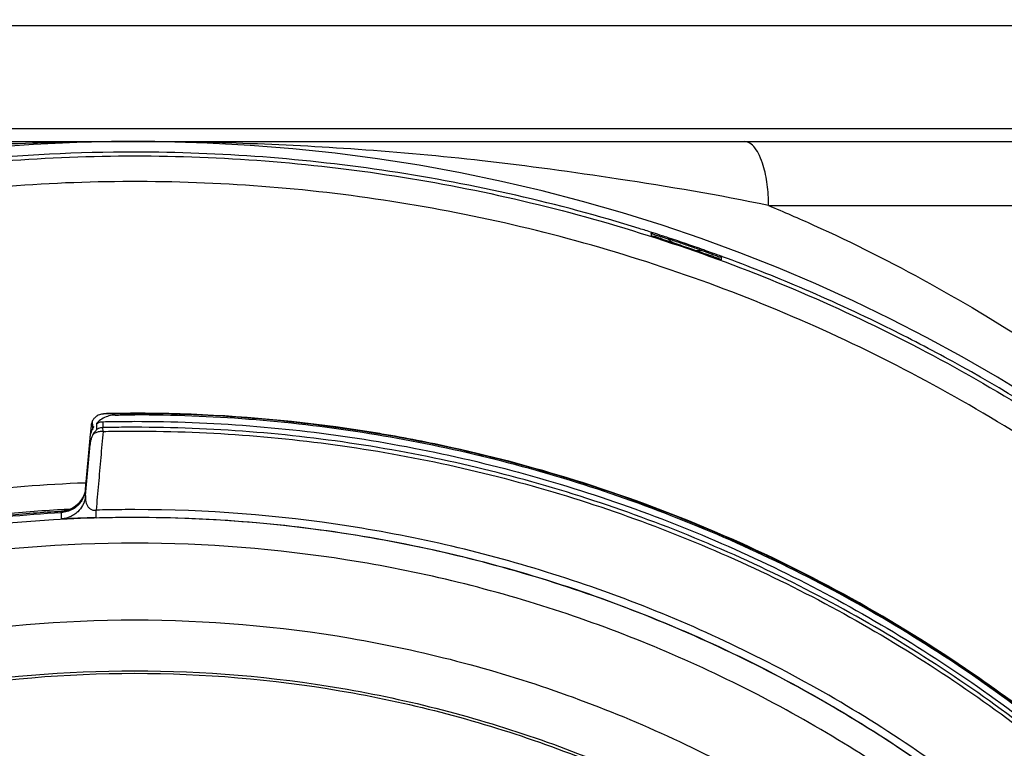
# Model space of a CAD drawing. Units: inches. Extents: x 1.2 to 15.8, y 0.3 to 10.5.
# Drawn here: x 12.9 to 13, y 7.2 to 7.3 of the extents above; entities that cross this region are included whole.
import ezdxf

# ---------------------------------------------------------------- set-up
doc = ezdxf.new("R2010")
doc.units = ezdxf.units.IN
doc.header["$LTSCALE"] = 0.935
doc.header["$MEASUREMENT"] = 0
doc.layers.get('0').update_dxf_attribs({"linetype": 'CONTINUOUS'})
doc.styles.get("Standard").update_dxf_attribs({"font": 'txt', "width": 0.8})
doc.dimstyles.new('DIMSTYLE_2', dxfattribs={"dimtxt": 0.1, "dimasz": 0.1875, "dimexe": 0.18, "dimexo": 0.0625, "dimgap": 0.09, "dimtad": 0, "dimtih": 1, "dimtoh": 1, "dimdec": 3, "dimlfac": 3.2, "dimzin": 4, "dimdsep": 46, "dimtxsty": 'STANDARD', "dimblk": 'CLOSED', "dimblk1": 'CLOSED', "dimblk2": 'CLOSED', "dimcen": 0.09, "dimadec": 0, "dimazin": 0, "dimtp": 0.005, "dimtm": 0.005, "dimtfac": 1, "dimtdec": 3, "dimtofl": 0, "dimtmove": 0, "dimatfit": 3, "dimldrblk": 'CLOSED', "dimfxl": 1, "dimtolj": 1, "dimtzin": 4, "dimarcsym": 0})

# ---------------------------------------------------------------- blocks, each defined once
blk = doc.blocks.new('_CLOSED')
at = {"color": 0, "linetype": 'BYBLOCK'}
for p, q in [((0, 0), (-1, 0.16667)), ((-1, 0.16667), (-1, -0.16667)), ((-1, -0.16667), (0, 0)), ((-1, 0), (0, 0))]:
    blk.add_line(p, q, dxfattribs=at)
blk = doc.blocks.new('*D2')
at = {"color": 2, "linetype": 'CONTINUOUS'}
for p, q in [((13.189711, 7.35883), (13.189711, 5.838807)), ((13.189711, 7.053403), (13.189711, 5.838807)), ((13.189711, 5.901307), (12.823952, 5.901307)), ((13.189711, 5.901307), (13.499711, 5.901307))]:
    blk.add_line(p, q, dxfattribs=at)
at = {"color": 2, "linetype": 'CONTINUOUS', "xscale": 0.1875, "yscale": 0.1875, "zscale": 0.1875}
blk.add_blockref('_CLOSED', (13.189711, 5.901307), dxfattribs=at)
at = {"color": 2, "linetype": 'CONTINUOUS', "xscale": 0.1875, "yscale": 0.1875, "zscale": 0.1875, "rotation": 180}
blk.add_blockref('_CLOSED', (13.189711, 5.901307), dxfattribs=at)
at = {"color": 2, "linetype": 'CONTINUOUS'}
for s, width, p in [('0%%d%%p10%%d SHAFT END MARK (OR KEY)', 0.803333, (10.363952, 5.851307)), ('ORIENTATION FOR ENCODER', 0.8, (10.933952, 5.701307)), ('ABSOLUTE POSITION = 0', 0.8, (11.093952, 5.551307))]:
    blk.add_text(s, height=0.1, dxfattribs=dict(at, width=width)).set_placement(p)

msp = doc.modelspace()

# ---------------------------------------------------------------- linework, layer by layer
at = {"color": 7, "linetype": 'CONTINUOUS'}
for p, q in [((12.785823, 7.25885), (13.081099, 7.25885)), ((13.081099, 7.248905), (12.785823, 7.248905)), ((12.779671, 7.247674), (13.087248, 7.247674)), ((12.994446, 7.241523), (13.093402, 7.241523)), ((12.983135, 7.238828), (12.983135, 7.238644)), ((12.989907, 7.236313), (12.989907, 7.236506)), ((12.931059, 7.221484), (12.930703, 7.221476)), ((12.929254, 7.220313), (12.929179, 7.219452)), ((12.929369, 7.220737), (12.929384, 7.220226)), ((12.929384, 7.220226), (12.929392, 7.219924)), ((12.929771, 7.220517), (12.929771, 7.219944)), ((12.930399, 7.220705), (12.930399, 7.220133)), ((12.930407, 7.219769), (12.930399, 7.220133)), ((12.929179, 7.219452), (12.929149, 7.219112)), ((12.928727, 7.214198), (12.929157, 7.219111)), ((12.928727, 7.213586), (12.929157, 7.218521)), ((12.929157, 7.219111), (12.929157, 7.218521)), ((12.928485, 7.213457), (12.92828, 7.213114)), ((12.927761, 7.21258), (12.927472, 7.212391)), ((12.927986, 7.212773), (12.927761, 7.21258)), ((12.92828, 7.213114), (12.928042, 7.212829)), ((12.926407, 7.212056), (12.926407, 7.212085)), ((12.926407, 7.211343), (12.926407, 7.211957)), ((12.92655, 7.212097), (12.92653, 7.212095)), ((12.927181, 7.212254), (12.926901, 7.212162)), ((12.927472, 7.212391), (12.927181, 7.212254)), ((12.929761, 7.211458), (12.929741, 7.212182))]:
    msp.add_line(p, q, dxfattribs=at)
msp.add_lwpolyline([(12.926901, 7.212162), (12.926663, 7.212112), (12.92655, 7.212097)], dxfattribs=at)
msp.add_arc((12.933461, 7.084658), 0.163017, 0.8783, 180.09599, dxfattribs=at)
for points, knots in [([(12.931218, 7.247667), (12.928688, 7.24765), (12.922515, 7.247533), (12.912296, 7.247013), (12.900139, 7.24593), (12.886715, 7.244114), (12.877354, 7.24254), (12.872472, 7.241523)], [0, 0, 0, 0, 0.128323, 0.313073, 0.518852, 0.747097, 1, 1, 1, 1]), ([(12.994441, 7.241524), (12.989646, 7.242521), (12.980474, 7.244065), (12.967298, 7.245874), (12.955249, 7.246969), (12.944092, 7.247552), (12.936922, 7.247676), (12.933448, 7.247676)], [0, 0, 0, 0, 0.239271, 0.454246, 0.649704, 0.830249, 1, 1, 1, 1]), ([(12.994449, 7.241523), (12.994449, 7.242201), (12.994388, 7.243201), (12.994173, 7.244478), (12.993939, 7.245412), (12.993617, 7.246287), (12.993187, 7.247035), (12.992692, 7.247536), (12.992285, 7.247674), (12.992104, 7.247674)], [0, 0, 0, 0, 0.290941, 0.427787, 0.554596, 0.703499, 0.826068, 0.922185, 1, 1, 1, 1]), ([(12.933461, 7.24666), (12.927985, 7.246668), (12.917033, 7.24612), (12.900773, 7.243647), (12.889738, 7.240814), (12.884108, 7.239042), (12.883701, 7.238912)], [0, 0, 0, 0, 0.324895, 0.649771, 0.97465, 1, 1, 1, 1]), ([(12.983222, 7.23892), (12.982815, 7.23905), (12.974577, 7.241642), (12.958099, 7.245411), (12.941671, 7.246656), (12.933461, 7.24666)], [0, 0, 0, 0, 0.025352, 0.512621, 1, 1, 1, 1]), ([(12.770444, 7.083272), (12.770444, 7.084806), (12.770583, 7.094742), (12.77252, 7.113038), (12.779025, 7.137475), (12.7892, 7.160579), (12.802763, 7.181782), (12.819392, 7.20064), (12.838746, 7.216756), (12.8604, 7.229736), (12.883798, 7.239229), (12.90834, 7.245005), (12.925101, 7.246298), (12.933461, 7.246298)], [0, 0, 0, 0, 0.017969, 0.116408, 0.214889, 0.313345, 0.411279, 0.50889, 0.607038, 0.705451, 0.803779, 0.901965, 1, 1, 1, 1]), ([(12.933461, 7.246298), (12.941817, 7.246298), (12.958555, 7.245008), (12.983045, 7.23925), (13.006377, 7.229803), (13.02799, 7.216884), (13.04735, 7.200814), (13.06402, 7.181969), (13.077628, 7.160757), (13.087836, 7.137648), (13.094366, 7.113221), (13.096331, 7.09487), (13.096478, 7.084874), (13.096477, 7.083272)], [0, 0, 0, 0, 0.097994, 0.195944, 0.293915, 0.392014, 0.490062, 0.587806, 0.685903, 0.78443, 0.88289, 0.981236, 1, 1, 1, 1]), ([(13.094017, 7.083272), (13.094012, 7.091652), (13.0927, 7.108462), (13.086803, 7.133043), (13.077142, 7.156388), (13.063927, 7.177981), (13.047456, 7.197284), (13.028092, 7.213802), (13.006397, 7.227052), (12.982937, 7.236711), (12.958301, 7.242563), (12.933096, 7.244485), (12.907932, 7.24245), (12.883413, 7.236518), (12.860122, 7.226837), (12.838611, 7.213631), (12.819403, 7.197209), (12.803033, 7.178023), (12.789855, 7.156528), (12.780178, 7.133223), (12.774233, 7.108589), (12.772915, 7.091706), (12.772905, 7.083272)], [0, 0, 0, 0, 0.049894, 0.099909, 0.14991, 0.199692, 0.250023, 0.300358, 0.350602, 0.400746, 0.450787, 0.500741, 0.550631, 0.600481, 0.650319, 0.700192, 0.75015, 0.80016, 0.84973, 0.899659, 0.949784, 1, 1, 1, 1]), ([(12.994446, 7.241522), (12.995899, 7.240914), (13.004978, 7.236956), (13.015473, 7.231143), (13.028912, 7.221943), (13.041051, 7.212241), (13.050766, 7.202301), (13.055893, 7.196251), (13.056135, 7.195963)], [0, 0, 0, 0, 0.061086, 0.384092, 0.462731, 0.69267, 0.985424, 1, 1, 1, 1]), ([(12.983135, 7.238828), (12.983135, 7.238908), (12.98337, 7.238729), (12.983542, 7.23871), (12.983774, 7.238625), (12.984044, 7.238542), (12.984246, 7.238475), (12.984357, 7.238439)], [0, 0, 0, 0, 0.186317, 0.325872, 0.504936, 0.728029, 1, 1, 1, 1]), ([(12.984107, 7.238327), (12.983989, 7.238366), (12.983752, 7.238427), (12.983492, 7.238577), (12.983135, 7.238536), (12.983135, 7.238644)], [0, 0, 0, 0, 0.364333, 0.681953, 1, 1, 1, 1]), ([(12.984107, 7.238327), (12.984648, 7.238151), (12.985727, 7.237791), (12.986803, 7.237421), (12.98734, 7.237233)], [0, 0, 0, 0, 0.5, 1, 1, 1, 1]), ([(12.984756, 7.238308), (12.98483, 7.238247), (12.985035, 7.238087), (12.985253, 7.237944), (12.985394, 7.237862)], [0, 0, 0, 0, 0.371515, 1, 1, 1, 1]), ([(12.988045, 7.237183), (12.987678, 7.237313), (12.986944, 7.23757), (12.986208, 7.237822), (12.98584, 7.237946)], [0, 0, 0, 0, 0.50049, 1, 1, 1, 1]), ([(12.98842, 7.23705), (12.988533, 7.23701), (12.988745, 7.236933), (12.989043, 7.236827), (12.989293, 7.236731), (12.989514, 7.236661), (12.989619, 7.2366), (12.989688, 7.236589)], [0, 0, 0, 0, 0.266647, 0.501073, 0.701867, 0.868144, 1, 1, 1, 1]), ([(12.989907, 7.236313), (12.989907, 7.236207), (12.989563, 7.236486), (12.989306, 7.236513), (12.989069, 7.236617), (12.988948, 7.236661)], [0, 0, 0, 0, 0.309143, 0.621592, 1, 1, 1, 1]), ([(13.0058, 7.229806), (13.00304, 7.231168), (12.997829, 7.233558), (12.992499, 7.235671), (12.990009, 7.236589)], [0, 0, 0, 0, 0.53691, 1, 1, 1, 1]), ([(13.071297, 7.171011), (13.068378, 7.17561), (13.058924, 7.188986), (13.039867, 7.208773), (13.019762, 7.222592), (13.007947, 7.228747), (13.0058, 7.229806)], [0, 0, 0, 0, 0.18357, 0.551302, 0.919324, 1, 1, 1, 1]), ([(12.929639, 7.221108), (12.929602, 7.221073), (12.929531, 7.220998), (12.929471, 7.220915), (12.929444, 7.220872)], [0, 0, 0, 0, 0.499478, 1, 1, 1, 1]), ([(12.930453, 7.221443), (12.930385, 7.221441), (12.930248, 7.221427), (12.930044, 7.221369), (12.929877, 7.221289), (12.929741, 7.221197), (12.929673, 7.22114), (12.929639, 7.221108)], [0, 0, 0, 0, 0.229244, 0.455014, 0.703012, 0.843614, 1, 1, 1, 1]), ([(12.931576, 7.221341), (12.931375, 7.221338), (12.930972, 7.221283), (12.930408, 7.221057), (12.930081, 7.220819), (12.929934, 7.220683)], [0, 0, 0, 0, 0.334431, 0.668326, 1, 1, 1, 1]), ([(12.930737, 7.221477), (12.930697, 7.221476), (12.930627, 7.221474), (12.930556, 7.221472), (12.930526, 7.221471)], [0, 0, 0, 0, 0.571754, 1, 1, 1, 1]), ([(12.931062, 7.221484), (12.930968, 7.221481), (12.930859, 7.22148), (12.930751, 7.221477), (12.930737, 7.221477)], [0, 0, 0, 0, 0.873178, 1, 1, 1, 1]), ([(12.933461, 7.221475), (12.933127, 7.221475), (12.932458, 7.221472), (12.93179, 7.221465), (12.931456, 7.221461)], [0, 0, 0, 0, 0.499926, 1, 1, 1, 1]), ([(12.931576, 7.221341), (12.931785, 7.221344), (12.932204, 7.221353), (12.932832, 7.221347), (12.933251, 7.221353), (12.933461, 7.221353)], [0, 0, 0, 0, 0.333344, 0.666666, 1, 1, 1, 1]), ([(12.932661, 7.221506), (12.932528, 7.221505), (12.932262, 7.221502), (12.931995, 7.221499), (12.931862, 7.221497)], [0, 0, 0, 0, 0.499743, 1, 1, 1, 1]), ([(12.935245, 7.221504), (12.935097, 7.221505), (12.934502, 7.22151), (12.933907, 7.221511), (12.933461, 7.22151)], [0, 0, 0, 0, 0.249895, 1, 1, 1, 1]), ([(12.975159, 7.215219), (12.968891, 7.217143), (12.95512, 7.220348), (12.941002, 7.221475), (12.933461, 7.221475)], [0, 0, 0, 0, 0.464818, 1, 1, 1, 1]), ([(13.058843, 7.146126), (13.055397, 7.152588), (13.047498, 7.164984), (13.032953, 7.181501), (13.016063, 7.195572), (12.997222, 7.206876), (12.976859, 7.215157), (12.955439, 7.220218), (12.940784, 7.221353), (12.933461, 7.221353)], [0, 0, 0, 0, 0.14319, 0.286047, 0.428704, 0.571294, 0.713951, 0.856809, 1, 1, 1, 1]), ([(12.936739, 7.22148), (12.936621, 7.221483), (12.93642, 7.221487), (12.936219, 7.221491), (12.936137, 7.221492)], [0, 0, 0, 0, 0.59033, 1, 1, 1, 1]), ([(12.929157, 7.219111), (12.929175, 7.219311), (12.929259, 7.219708), (12.929437, 7.220071), (12.929547, 7.22024)], [0, 0, 0, 0, 0.5, 1, 1, 1, 1]), ([(12.929369, 7.220737), (12.929348, 7.220693), (12.929311, 7.220603), (12.929286, 7.220508), (12.929276, 7.22046)], [0, 0, 0, 0, 0.497721, 1, 1, 1, 1]), ([(12.929771, 7.220517), (12.929829, 7.220553), (12.929953, 7.220618), (12.930085, 7.220659), (12.930153, 7.220675)], [0, 0, 0, 0, 0.5, 1, 1, 1, 1]), ([(12.930399, 7.220133), (12.930324, 7.220131), (12.930175, 7.220114), (12.930032, 7.220071), (12.929964, 7.220043)], [0, 0, 0, 0, 0.504433, 1, 1, 1, 1]), ([(12.930365, 7.220704), (12.930717, 7.220712), (12.931408, 7.220725), (12.93244, 7.220736), (12.933121, 7.220738), (12.933461, 7.220738)], [0, 0, 0, 0, 0.340592, 0.670296, 1, 1, 1, 1]), ([(12.933461, 7.220738), (12.940841, 7.220738), (12.955611, 7.21958), (12.977184, 7.214418), (12.997667, 7.205976), (13.016579, 7.19446), (13.033481, 7.180136), (13.04778, 7.163557), (13.055472, 7.151238), (13.058766, 7.144955)], [0, 0, 0, 0, 0.144001, 0.287658, 0.431109, 0.574491, 0.717941, 0.861598, 1, 1, 1, 1]), ([(13.059046, 7.143847), (13.055694, 7.150307), (13.047932, 7.162802), (13.033512, 7.179535), (13.016595, 7.193879), (12.997652, 7.205414), (12.977143, 7.21386), (12.955575, 7.219012), (12.940824, 7.220166), (12.933461, 7.220166)], [0, 0, 0, 0, 0.141434, 0.284528, 0.427622, 0.570716, 0.713811, 0.856905, 1, 1, 1, 1]), ([(12.929301, 7.219159), (12.929263, 7.219057), (12.929201, 7.218846), (12.929167, 7.21863), (12.929157, 7.218521)], [0, 0, 0, 0, 0.498532, 1, 1, 1, 1]), ([(12.929771, 7.219944), (12.929771, 7.219845), (12.92955, 7.219725), (12.929479, 7.219543), (12.929433, 7.219456)], [0, 0, 0, 0, 0.503744, 1, 1, 1, 1]), ([(12.930407, 7.219768), (12.930283, 7.219773), (12.93004, 7.219755), (12.929807, 7.219683), (12.9297, 7.219633)], [0, 0, 0, 0, 0.514191, 1, 1, 1, 1]), ([(12.933461, 7.219802), (12.940826, 7.219802), (12.955582, 7.218644), (12.977154, 7.213476), (12.99766, 7.205004), (13.01659, 7.193436), (13.033484, 7.179053), (13.047777, 7.162385), (13.055449, 7.149995), (13.058738, 7.143655)], [0, 0, 0, 0, 0.143481, 0.286963, 0.430444, 0.573925, 0.717406, 0.860887, 1, 1, 1, 1]), ([(12.976638, 7.214801), (12.972479, 7.216127), (12.966038, 7.21786), (12.958952, 7.21924), (12.956129, 7.219702), (12.95557, 7.21979)], [0, 0, 0, 0, 0.603622, 0.921603, 1, 1, 1, 1]), ([(12.930185, 7.217241), (12.930111, 7.216398), (12.929963, 7.214713), (12.929815, 7.213028), (12.929741, 7.212186)], [0, 0, 0, 0, 0.49999, 1, 1, 1, 1]), ([(12.894139, 7.209076), (12.901376, 7.211273), (12.912635, 7.213684), (12.92407, 7.214644), (12.927958, 7.214802)], [0, 0, 0, 0, 0.660506, 1, 1, 1, 1]), ([(13.058592, 7.146774), (13.05667, 7.150345), (13.052249, 7.157783), (13.044465, 7.168503), (13.034551, 7.179706), (13.024305, 7.188994), (13.013256, 7.197215), (13.002528, 7.203865), (12.990007, 7.210043), (12.981204, 7.213346), (12.976638, 7.214801)], [0, 0, 0, 0, 0.111308, 0.237252, 0.363867, 0.52203, 0.61649, 0.742312, 0.868484, 1, 1, 1, 1]), ([(12.992623, 7.208573), (12.987895, 7.210738), (12.982607, 7.212817), (12.977212, 7.214573), (12.976761, 7.214717)], [0, 0, 0, 0, 0.916527, 1, 1, 1, 1]), ([(12.928727, 7.213586), (12.928692, 7.213236), (12.928524, 7.212678), (12.928171, 7.212213), (12.927986, 7.212031)], [0, 0, 0, 0, 0.570709, 1, 1, 1, 1]), ([(12.928607, 7.213726), (12.928563, 7.213594), (12.928475, 7.213394), (12.928363, 7.213207), (12.928319, 7.213142)], [0, 0, 0, 0, 0.641328, 1, 1, 1, 1]), ([(12.928727, 7.213586), (12.928712, 7.21339), (12.928719, 7.213088), (12.928831, 7.212719), (12.92897, 7.212477), (12.929174, 7.212285), (12.929442, 7.212176), (12.929641, 7.21217), (12.929741, 7.212186)], [0, 0, 0, 0, 0.297678, 0.438487, 0.575081, 0.710094, 0.84962, 1, 1, 1, 1]), ([(12.927986, 7.212744), (12.927926, 7.212686), (12.927778, 7.212557), (12.927616, 7.212447), (12.92752, 7.21239)], [0, 0, 0, 0, 0.4288, 1, 1, 1, 1]), ([(12.927636, 7.212491), (12.927691, 7.212528), (12.927813, 7.212616), (12.927926, 7.212714), (12.927986, 7.212772)], [0, 0, 0, 0, 0.440924, 1, 1, 1, 1]), ([(12.927986, 7.212772), (12.928046, 7.212831), (12.92818, 7.212974), (12.928296, 7.213132), (12.928356, 7.213226)], [0, 0, 0, 0, 0.4288, 1, 1, 1, 1]), ([(12.928319, 7.213142), (12.928269, 7.213068), (12.928165, 7.212929), (12.928046, 7.212802), (12.927986, 7.212744)], [0, 0, 0, 0, 0.516035, 1, 1, 1, 1]), ([(12.928362, 7.213106), (12.928327, 7.213051), (12.928253, 7.212943), (12.928171, 7.212841), (12.928127, 7.212791)], [0, 0, 0, 0, 0.4929, 1, 1, 1, 1]), ([(12.894854, 7.206711), (12.89901, 7.207972), (12.907461, 7.210092), (12.918055, 7.211667), (12.924394, 7.212148), (12.926391, 7.212255)], [0, 0, 0, 0, 0.406093, 0.813101, 1, 1, 1, 1]), ([(12.894854, 7.206412), (12.898267, 7.207449), (12.905181, 7.209247), (12.915732, 7.211101), (12.922844, 7.211768), (12.926407, 7.211957)], [0, 0, 0, 0, 0.333333, 0.666667, 1, 1, 1, 1]), ([(12.926407, 7.212056), (12.924586, 7.21196), (12.920957, 7.211692), (12.915536, 7.211067), (12.911947, 7.210503), (12.910158, 7.210184)], [0, 0, 0, 0, 0.33419, 0.666972, 1, 1, 1, 1]), ([(12.926407, 7.212085), (12.926574, 7.212093), (12.92676, 7.212123), (12.92694, 7.212172), (12.926958, 7.212178)], [0, 0, 0, 0, 0.897331, 1, 1, 1, 1]), ([(12.926983, 7.212157), (12.926956, 7.212149), (12.926768, 7.212096), (12.926574, 7.212065), (12.926407, 7.212056)], [0, 0, 0, 0, 0.142726, 1, 1, 1, 1]), ([(12.926407, 7.212085), (12.926477, 7.212091), (12.926573, 7.212099), (12.926669, 7.212106), (12.926694, 7.212107)], [0, 0, 0, 0, 0.739314, 1, 1, 1, 1]), ([(12.927986, 7.212031), (12.927926, 7.211973), (12.927736, 7.211807), (12.927239, 7.211493), (12.926744, 7.211359), (12.926407, 7.211343)], [0, 0, 0, 0, 0.143437, 0.429966, 1, 1, 1, 1]), ([(12.926958, 7.212178), (12.927101, 7.212219), (12.927292, 7.212293), (12.927472, 7.21239), (12.92752, 7.212419)], [0, 0, 0, 0, 0.726614, 1, 1, 1, 1]), ([(12.92752, 7.21239), (12.927472, 7.212362), (12.927299, 7.212269), (12.927117, 7.212197), (12.926983, 7.212157)], [0, 0, 0, 0, 0.285516, 1, 1, 1, 1]), ([(12.933461, 7.212238), (12.933047, 7.212238), (12.93222, 7.212234), (12.93098, 7.212217), (12.930154, 7.212198), (12.929741, 7.212186)], [0, 0, 0, 0, 0.333528, 0.66672, 1, 1, 1, 1]), ([(13.061311, 7.117399), (13.059259, 7.124166), (13.054029, 7.137504), (13.042904, 7.156315), (13.028678, 7.173233), (13.011922, 7.187491), (12.993518, 7.198605), (12.97413, 7.206455), (12.953978, 7.211182), (12.940346, 7.212238), (12.933461, 7.212238)], [0, 0, 0, 0, 0.124538, 0.251053, 0.383297, 0.511928, 0.636784, 0.760344, 0.878744, 1, 1, 1, 1]), ([(12.933461, 7.211471), (12.926511, 7.211471), (12.912586, 7.210376), (12.892232, 7.205489), (12.872888, 7.197477), (12.855038, 7.186538), (12.839117, 7.172941), (12.82552, 7.157021), (12.814581, 7.13917), (12.806569, 7.119827), (12.801734, 7.099691), (12.800622, 7.085995), (12.800588, 7.079268)], [0, 0, 0, 0, 0.100322, 0.200645, 0.300967, 0.40129, 0.501612, 0.601934, 0.702255, 0.802577, 0.902899, 1, 1, 1, 1]), ([(12.927787, 7.211392), (12.927672, 7.211388), (12.927399, 7.211377), (12.92702, 7.211362), (12.926675, 7.211348), (12.926488, 7.211343), (12.926407, 7.211343)], [0, 0, 0, 0, 0.250758, 0.592987, 0.824355, 1, 1, 1, 1]), ([(12.929761, 7.211458), (12.929463, 7.21145), (12.928902, 7.211433), (12.928282, 7.211411), (12.927922, 7.211397), (12.927826, 7.211394), (12.927787, 7.211392)], [0, 0, 0, 0, 0.452267, 0.853253, 0.94168, 1, 1, 1, 1]), ([(12.929761, 7.211458), (12.930172, 7.21147), (12.930994, 7.211489), (12.932227, 7.211506), (12.93305, 7.21151), (12.933461, 7.21151)], [0, 0, 0, 0, 0.333151, 0.666627, 1, 1, 1, 1]), ([(12.933461, 7.21151), (12.940795, 7.21151), (12.955622, 7.210279), (12.977472, 7.204695), (12.998181, 7.195424), (13.016816, 7.182897), (13.032796, 7.167774), (13.045662, 7.150837), (13.054854, 7.133695), (13.059095, 7.122237), (13.060669, 7.117021)], [0, 0, 0, 0, 0.129752, 0.261784, 0.397153, 0.529111, 0.657136, 0.784647, 0.903688, 1, 1, 1, 1]), ([(13.066335, 7.078598), (13.066335, 7.085548), (13.06524, 7.099473), (13.060352, 7.119827), (13.05234, 7.13917), (13.041401, 7.157021), (13.027804, 7.172941), (13.011884, 7.186538), (12.994033, 7.197477), (12.974689, 7.205489), (12.954336, 7.210376), (12.940411, 7.211471), (12.933461, 7.211471)], [0, 0, 0, 0, 0.1, 0.199999, 0.299999, 0.399999, 0.499998, 0.599999, 0.699999, 0.799999, 0.9, 1, 1, 1, 1]), ([(12.933461, 7.209), (12.926619, 7.208991), (12.912925, 7.207924), (12.892928, 7.203105), (12.873953, 7.195234), (12.856461, 7.184504), (12.840866, 7.171181), (12.827543, 7.155587), (12.816813, 7.138095), (12.808942, 7.119121), (12.804124, 7.099123), (12.803056, 7.085429), (12.803047, 7.078588)], [0, 0, 0, 0, 0.100297, 0.200397, 0.300348, 0.4002, 0.500002, 0.599803, 0.699655, 0.799605, 0.899704, 1, 1, 1, 1]), ([(13.063874, 7.078588), (13.063865, 7.085429), (13.062798, 7.099123), (13.057979, 7.119121), (13.050109, 7.138095), (13.039378, 7.155587), (13.026055, 7.171181), (13.010461, 7.184504), (12.992969, 7.195234), (12.973994, 7.203105), (12.953997, 7.207924), (12.940302, 7.208991), (12.933461, 7.209)], [0, 0, 0, 0, 0.100296, 0.200395, 0.300345, 0.400197, 0.499998, 0.5998, 0.699652, 0.799603, 0.899703, 1, 1, 1, 1]), ([(13.011606, 7.198058), (13.007523, 7.200746), (13.002799, 7.203519), (12.997928, 7.206011), (12.997408, 7.206273)], [0, 0, 0, 0, 0.893505, 1, 1, 1, 1]), ([(12.92254, 6.956043), (12.915626, 6.956659), (12.901858, 6.959073), (12.882133, 6.966124), (12.863896, 6.976398), (12.847635, 6.989613), (12.833821, 7.005405), (12.822863, 7.023347), (12.815115, 7.042851), (12.810784, 7.063339), (12.80997, 7.084223), (12.81268, 7.104921), (12.81883, 7.124862), (12.828253, 7.143496), (12.840696, 7.160301), (12.855782, 7.174752), (12.873098, 7.186467), (12.892168, 7.195112), (12.912494, 7.200424), (12.926481, 7.201618), (12.933461, 7.201618)], [0, 0, 0, 0, 0.055512, 0.111153, 0.166756, 0.2221, 0.277937, 0.333734, 0.38942, 0.444969, 0.500402, 0.555768, 0.611114, 0.666494, 0.721966, 0.777544, 0.83276, 0.888375, 0.944177, 1, 1, 1, 1]), ([(12.933461, 7.201618), (12.940402, 7.201618), (12.95433, 7.200436), (12.974603, 7.195164), (12.99368, 7.186549), (13.01105, 7.174829), (13.026211, 7.160326), (13.038719, 7.143428), (13.048167, 7.124688), (13.0543, 7.104666), (13.056964, 7.083936), (13.056102, 7.063079), (13.051747, 7.042672), (13.044015, 7.023275), (13.033112, 7.005431), (13.019369, 6.989698), (13.003161, 6.976492), (12.984934, 6.966189), (12.96516, 6.959093), (12.951334, 6.956663), (12.944382, 6.956043)], [0, 0, 0, 0, 0.055512, 0.111153, 0.166756, 0.2221, 0.277937, 0.333734, 0.38942, 0.444969, 0.500403, 0.555768, 0.611114, 0.666494, 0.721966, 0.777544, 0.83276, 0.888375, 0.944177, 1, 1, 1, 1]), ([(12.921172, 6.961141), (12.914572, 6.961832), (12.901463, 6.964333), (12.88273, 6.971328), (12.865432, 6.981372), (12.850068, 6.994178), (12.837073, 7.009382), (12.826816, 7.026553), (12.819588, 7.045202), (12.815595, 7.064801), (12.81495, 7.084791), (12.817671, 7.104606), (12.823682, 7.123683), (12.832811, 7.141479), (12.844799, 7.157489), (12.859306, 7.171259), (12.875919, 7.182396), (12.894168, 7.190586), (12.913527, 7.195595), (12.926825, 7.196718), (12.933461, 7.196718)], [0, 0, 0, 0, 0.055556, 0.111112, 0.166667, 0.222223, 0.277778, 0.333334, 0.388889, 0.444445, 0.5, 0.555555, 0.61111, 0.666666, 0.722221, 0.777777, 0.833333, 0.888888, 0.944444, 1, 1, 1, 1]), ([(12.815966, 7.07898), (12.815966, 7.080985), (12.816186, 7.089602), (12.818252, 7.104746), (12.824221, 7.12374), (12.833296, 7.14146), (12.84522, 7.157404), (12.859654, 7.171117), (12.876186, 7.182209), (12.894349, 7.190366), (12.913619, 7.195355), (12.926856, 7.196474), (12.933461, 7.196474)], [0, 0, 0, 0, 0.032586, 0.140076, 0.247566, 0.355056, 0.462547, 0.570037, 0.677528, 0.785018, 0.892509, 1, 1, 1, 1]), ([(12.933461, 7.196718), (12.940096, 7.196718), (12.953394, 7.195595), (12.972754, 7.190586), (12.991003, 7.182396), (13.007616, 7.171259), (13.022122, 7.157489), (13.034111, 7.141479), (13.04324, 7.123683), (13.04925, 7.104606), (13.051972, 7.084791), (13.051327, 7.064801), (13.047334, 7.045202), (13.040106, 7.026553), (13.029848, 7.009382), (13.016853, 6.994178), (13.001489, 6.981372), (12.984191, 6.971328), (12.965458, 6.964333), (12.952349, 6.961832), (12.94575, 6.961141)], [0, 0, 0, 0, 0.055556, 0.111112, 0.166667, 0.222223, 0.277779, 0.333334, 0.38889, 0.444445, 0.5, 0.555555, 0.611111, 0.666666, 0.722222, 0.777777, 0.833333, 0.888888, 0.944444, 1, 1, 1, 1]), ([(12.933461, 7.196474), (12.940066, 7.196474), (12.953303, 7.195355), (12.972572, 7.190366), (12.990735, 7.182209), (13.007268, 7.171117), (13.021702, 7.157404), (13.033626, 7.14146), (13.042701, 7.12374), (13.048669, 7.104746), (13.050736, 7.089602), (13.050956, 7.080985), (13.050956, 7.07898)], [0, 0, 0, 0, 0.107491, 0.214982, 0.322472, 0.429963, 0.537453, 0.644944, 0.752434, 0.859924, 0.967414, 1, 1, 1, 1]), ([(13.028717, 7.18482), (13.025227, 7.187973), (13.021105, 7.191341), (13.016805, 7.194469), (13.016306, 7.194827)], [0, 0, 0, 0, 0.884467, 1, 1, 1, 1])]:
    msp.add_open_spline(points, degree=3, knots=knots, dxfattribs=at)
for points in [[(12.931827, 7.24767), (12.931624, 7.247669), (12.931421, 7.247668), (12.931218, 7.247667)], [(12.933461, 7.247674), (12.932916, 7.247674), (12.932372, 7.247673), (12.931827, 7.24767)], [(12.983334, 7.238885), (12.983297, 7.238897), (12.98326, 7.238908), (12.983222, 7.23892)], [(12.984197, 7.238606), (12.98391, 7.2387), (12.983622, 7.238793), (12.983334, 7.238885)], [(12.984789, 7.238412), (12.984592, 7.238477), (12.984395, 7.238542), (12.984197, 7.238606)], [(12.984357, 7.238439), (12.98449, 7.238395), (12.984623, 7.238352), (12.984756, 7.238308)], [(12.98584, 7.237946), (12.985479, 7.238068), (12.985118, 7.238189), (12.984756, 7.238308)], [(12.988086, 7.237284), (12.986991, 7.237671), (12.985892, 7.238048), (12.984789, 7.238412)], [(12.987302, 7.237217), (12.987548, 7.237187), (12.987797, 7.237175), (12.988045, 7.237183)], [(12.98734, 7.237233), (12.987642, 7.237127), (12.987943, 7.237021), (12.988244, 7.236913)], [(12.988045, 7.237183), (12.988171, 7.237139), (12.988296, 7.237095), (12.98842, 7.23705)], [(12.988325, 7.237199), (12.988245, 7.237227), (12.988165, 7.237255), (12.988086, 7.237284)], [(12.989049, 7.236939), (12.988808, 7.237026), (12.988566, 7.237113), (12.988325, 7.237199)], [(12.988244, 7.236913), (12.988479, 7.23683), (12.988713, 7.236745), (12.988948, 7.236661)], [(12.989951, 7.23661), (12.989651, 7.236721), (12.98935, 7.23683), (12.989049, 7.236939)], [(12.989688, 7.236589), (12.989771, 7.236574), (12.989888, 7.236582), (12.989905, 7.236522)], [(12.989905, 7.236522), (12.989906, 7.236517), (12.989907, 7.236512), (12.989907, 7.236506)], [(12.990009, 7.236589), (12.98999, 7.236596), (12.98997, 7.236603), (12.989951, 7.23661)], [(12.930157, 7.221425), (12.930253, 7.221451), (12.930353, 7.221466), (12.930453, 7.221468)], [(12.930526, 7.221471), (12.930502, 7.22147), (12.930478, 7.221469), (12.930453, 7.221468)], [(12.931456, 7.221461), (12.931122, 7.221456), (12.930787, 7.22145), (12.930453, 7.221443)], [(12.931475, 7.221491), (12.931338, 7.221489), (12.9312, 7.221486), (12.931062, 7.221484)], [(12.931574, 7.221493), (12.931541, 7.221492), (12.931508, 7.221492), (12.931475, 7.221491)], [(12.931862, 7.221497), (12.931766, 7.221496), (12.93167, 7.221494), (12.931574, 7.221493)], [(12.933461, 7.22151), (12.933195, 7.221509), (12.932928, 7.221508), (12.932661, 7.221506)], [(12.936137, 7.221492), (12.93584, 7.221497), (12.935542, 7.221501), (12.935245, 7.221504)], [(12.953871, 7.220047), (12.948203, 7.220868), (12.942485, 7.221346), (12.936739, 7.22148)], [(12.929276, 7.22046), (12.929265, 7.220412), (12.929258, 7.220363), (12.929254, 7.220313)], [(12.929444, 7.220872), (12.929416, 7.220829), (12.929391, 7.220784), (12.929369, 7.220737)], [(12.929851, 7.220602), (12.929823, 7.220574), (12.929797, 7.220546), (12.929771, 7.220517)], [(12.929934, 7.220683), (12.929906, 7.220657), (12.929878, 7.22063), (12.929851, 7.220602)], [(12.930153, 7.220675), (12.930223, 7.220691), (12.930294, 7.220703), (12.930365, 7.220704)], [(12.933461, 7.220166), (12.933121, 7.220166), (12.93244, 7.220164), (12.931419, 7.220153), (12.930739, 7.22014), (12.930399, 7.220133)], [(12.929433, 7.219456), (12.929383, 7.21936), (12.929338, 7.219261), (12.929301, 7.219159)], [(12.9297, 7.219633), (12.929603, 7.219587), (12.929512, 7.219528), (12.929433, 7.219456)], [(12.929964, 7.220043), (12.929897, 7.220016), (12.929832, 7.219983), (12.929771, 7.219944)], [(12.930407, 7.219768), (12.930333, 7.218926), (12.930259, 7.218083), (12.930185, 7.217241)], [(12.930407, 7.219769), (12.930746, 7.219776), (12.931425, 7.219788), (12.932443, 7.219799), (12.933121, 7.219802), (12.933461, 7.219802)], [(12.95557, 7.21979), (12.955004, 7.219879), (12.954438, 7.219964), (12.953871, 7.220047)], [(12.927958, 7.214802), (12.928069, 7.214807), (12.92818, 7.214811), (12.92829, 7.214815)], [(12.92829, 7.214815), (12.92843, 7.214821), (12.92857, 7.214826), (12.928709, 7.214831)], [(12.976761, 7.214717), (12.976228, 7.214888), (12.975694, 7.215055), (12.975159, 7.215219)], [(12.928362, 7.213106), (12.92843, 7.213216), (12.92849, 7.21333), (12.92854, 7.213449)], [(12.92854, 7.213449), (12.928591, 7.213568), (12.928632, 7.213691), (12.928663, 7.213816)], [(12.928663, 7.213816), (12.928695, 7.213941), (12.928716, 7.214069), (12.928727, 7.214198)], [(12.927983, 7.21264), (12.927834, 7.212497), (12.927666, 7.212372), (12.927486, 7.21227)], [(12.928127, 7.212791), (12.928081, 7.212738), (12.928033, 7.212688), (12.927983, 7.21264)], [(12.926371, 7.211954), (12.926383, 7.211988), (12.926394, 7.212021), (12.926406, 7.212055)], [(12.926391, 7.212255), (12.926435, 7.212257), (12.926478, 7.212259), (12.926521, 7.212261)], [(12.926946, 7.212046), (12.92677, 7.211997), (12.926589, 7.211967), (12.926407, 7.211957)], [(12.926521, 7.212261), (12.926729, 7.212272), (12.926937, 7.212283), (12.927146, 7.212293)], [(12.927486, 7.21227), (12.927315, 7.212174), (12.927134, 7.212099), (12.926946, 7.212046)], [(12.92752, 7.212419), (12.927559, 7.212442), (12.927598, 7.212466), (12.927636, 7.212491)], [(12.997408, 7.206273), (12.995827, 7.20707), (12.994232, 7.207836), (12.992623, 7.208573)], [(13.016306, 7.194827), (13.014761, 7.195935), (13.013194, 7.197013), (13.011606, 7.198058)]]:
    msp.add_open_spline(points, degree=3, dxfattribs=at)

# ---------------------------------------------------------------- dimensions: what is measured, and where the dimension line sits
at = {"color": 2, "linetype": 'CONTINUOUS'}
dim = msp.add_linear_dim(base=(13.189711, 5.901307), p1=(13.189711, 7.053403), p2=(13.189711, 7.35883), text='0%%d%%p10%%d SHAFT END MARK (OR KEY)\\PORIENTATION FOR ENCODER\\PABSOLUTE POSITION = 0', dimstyle='DIMSTYLE_2', dxfattribs=at)
dim.commit()
dim.dimension.update_dxf_attribs({"geometry": '*D2', "text_midpoint": (11.568952, 5.751307), "dimtype": 160})

doc.saveas('drawing.dxf')
